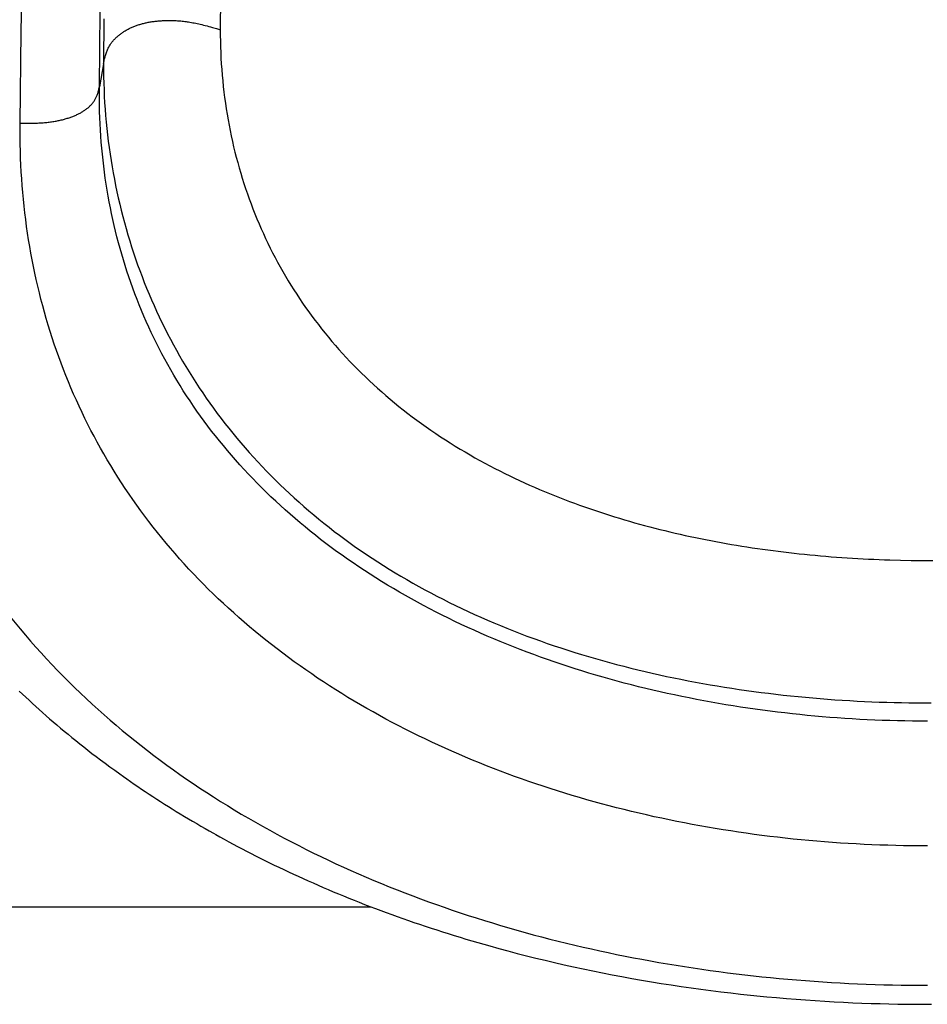
# Model space of a CAD drawing. Units: millimetres. Extents: x 0 to 297, y 0 to 210.
# Drawn here: x 78 to 80, y 29 to 31 of the extents above; entities that cross this region are included whole.
import ezdxf

# ---------------------------------------------------------------- set-up
doc = ezdxf.new("R2010")
doc.units = ezdxf.units.MM
doc.header["$LTSCALE"] = 16.335
doc.layers.get('0').update_dxf_attribs({"linetype": 'CONTINUOUS'})

msp = doc.modelspace()

# ---------------------------------------------------------------- linework, layer by layer
at = {"color": 7, "linetype": 'CONTINUOUS'}
for p, q in [((77.84482, 31.13008), (77.84855, 31.36024)), ((78.34526, 31.24133), (78.34459, 31.13496)), ((78.0411, 30.99133), (78.04329, 31.18218)), ((78.05229, 31.162), (78.05157, 31.04944)), ((77.8422, 30.90029), (77.84482, 31.13008)), ((78.32499, 31.14067), (78.33472, 31.13785)), ((78.33472, 31.13785), (78.34492, 31.13481)), ((78.05157, 31.04944), (78.0411, 30.99133)), ((77.8422, 30.90035), (77.85194, 30.9003)), ((77.85194, 30.9003), (77.86113, 30.90033)), ((80.05185, 29.80441), (80.07882, 29.80394)), ((80.07882, 29.80394), (80.1058, 29.8037)), ((80.1058, 29.8037), (80.13279, 29.8037)), ((77.85547, 29.61661), (77.86852, 29.60151)), ((77.84009, 29.47587), (77.84817, 29.46822)), ((77.84817, 29.46822), (77.85634, 29.46056)), ((77.85634, 29.46056), (77.8646, 29.45289)), ((77.8646, 29.45289), (77.87296, 29.44522)), ((77.87296, 29.44522), (77.88142, 29.43754)), ((77.88142, 29.43754), (77.88997, 29.42984)), ((77.88997, 29.42984), (77.89863, 29.42213)), ((77.89863, 29.42213), (77.9074, 29.4144)), ((77.9074, 29.4144), (77.91628, 29.40666)), ((77.91628, 29.40666), (77.92528, 29.3989)), ((77.92528, 29.3989), (77.9344, 29.39111)), ((77.9344, 29.39111), (77.94364, 29.38331)), ((77.94364, 29.38331), (77.95302, 29.37547)), ((77.95302, 29.37547), (77.96252, 29.36762)), ((77.96252, 29.36762), (77.97216, 29.35974)), ((77.97216, 29.35974), (77.98194, 29.35183)), ((77.98194, 29.35183), (77.99187, 29.34389)), ((77.99187, 29.34389), (78.00194, 29.33592)), ((78.00194, 29.33592), (78.01217, 29.32792)), ((78.01217, 29.32792), (78.02256, 29.31989)), ((78.02256, 29.31989), (78.03313, 29.31181)), ((78.03313, 29.31181), (78.04401, 29.3036)), ((78.04401, 29.3036), (78.05533, 29.29515)), ((78.05533, 29.29515), (78.06721, 29.2864)), ((78.06721, 29.2864), (78.07963, 29.27736)), ((78.07963, 29.27736), (78.0925, 29.26812)), ((78.0925, 29.26812), (78.10131, 29.26188)), ((78.10131, 29.26188), (78.11025, 29.25559)), ((78.11025, 29.25559), (78.11931, 29.24928)), ((78.11931, 29.24928), (78.12847, 29.24297)), ((78.12847, 29.24297), (78.13771, 29.23666)), ((78.13771, 29.23666), (78.14702, 29.23036)), ((78.14702, 29.23036), (78.1564, 29.22408)), ((78.1564, 29.22408), (78.16586, 29.2178)), ((78.16586, 29.2178), (78.1754, 29.21154)), ((78.1754, 29.21154), (78.18501, 29.20528)), ((78.18501, 29.20528), (78.19469, 29.19905)), ((78.19469, 29.19905), (78.20445, 29.19282)), ((78.20445, 29.19282), (78.21429, 29.18661)), ((78.21429, 29.18661), (78.2242, 29.18041)), ((78.2242, 29.18041), (78.23419, 29.17422)), ((78.23419, 29.17422), (78.24426, 29.16805)), ((78.24426, 29.16805), (78.25441, 29.16189)), ((78.25441, 29.16189), (78.26463, 29.15575)), ((78.26463, 29.15575), (78.27493, 29.14963)), ((78.27493, 29.14963), (78.28531, 29.14352)), ((78.28531, 29.14352), (78.29577, 29.13743)), ((78.29577, 29.13743), (78.30631, 29.13136)), ((78.30631, 29.13136), (78.31692, 29.1253)), ((78.31692, 29.1253), (78.32762, 29.11926)), ((78.34381, 29.11024), (78.35471, 29.10425)), ((78.35471, 29.10425), (78.36568, 29.09828)), ((78.36568, 29.09828), (78.37674, 29.09233)), ((78.37674, 29.09233), (78.38788, 29.0864)), ((78.38788, 29.0864), (78.3991, 29.08049)), ((78.3991, 29.08049), (78.4104, 29.07461)), ((78.4104, 29.07461), (78.42178, 29.06874)), ((78.42178, 29.06874), (78.43325, 29.0629)), ((78.43325, 29.0629), (78.4448, 29.05708)), ((78.4448, 29.05708), (78.45643, 29.05129)), ((78.45643, 29.05129), (78.46814, 29.04552)), ((78.46814, 29.04552), (78.47994, 29.03977)), ((78.47994, 29.03977), (78.49182, 29.03405)), ((78.49182, 29.03405), (78.50378, 29.02835)), ((78.50378, 29.02835), (78.51583, 29.02268)), ((78.51583, 29.02268), (78.52797, 29.01704)), ((78.52797, 29.01704), (78.54018, 29.01143)), ((78.54018, 29.01143), (78.55249, 29.00584)), ((78.55249, 29.00584), (78.56487, 29.00028)), ((78.56487, 29.00028), (78.57735, 28.99475)), ((78.57735, 28.99475), (78.5899, 28.98925)), ((78.5899, 28.98925), (78.60255, 28.98377)), ((78.60255, 28.98377), (78.61528, 28.97833)), ((78.61528, 28.97833), (78.6281, 28.97292)), ((78.6281, 28.97292), (78.641, 28.96754)), ((78.641, 28.96754), (78.65399, 28.9622)), ((78.65399, 28.9622), (78.66707, 28.95688)), ((78.66707, 28.95688), (78.68023, 28.9516)), ((78.68023, 28.9516), (78.69348, 28.94635)), ((78.69348, 28.94635), (78.70682, 28.94114)), ((76.37535, 28.93468), (78.7236, 28.93468)), ((78.70682, 28.94114), (78.72024, 28.93596)), ((78.72024, 28.93596), (78.73375, 28.93081)), ((78.73375, 28.93081), (78.74735, 28.92571)), ((78.74735, 28.92571), (78.76103, 28.92064)), ((78.76103, 28.92064), (78.77479, 28.91561)), ((78.77479, 28.91561), (78.78863, 28.91062)), ((78.78863, 28.91062), (78.80256, 28.90567)), ((78.80256, 28.90567), (78.81657, 28.90077)), ((78.81657, 28.90077), (78.83066, 28.8959)), ((78.83066, 28.8959), (78.84483, 28.89107)), ((78.84483, 28.89107), (78.85909, 28.88629)), ((78.85909, 28.88629), (78.87342, 28.88156)), ((78.87342, 28.88156), (78.88783, 28.87686)), ((78.88783, 28.87686), (78.90232, 28.87221)), ((78.90232, 28.87221), (78.91688, 28.86761)), ((78.91688, 28.86761), (78.93152, 28.86306)), ((78.93152, 28.86306), (78.94624, 28.85855)), ((78.94624, 28.85855), (78.96104, 28.85409)), ((78.96104, 28.85409), (78.9759, 28.84968)), ((78.9759, 28.84968), (78.99085, 28.84532)), ((78.99085, 28.84532), (79.00586, 28.84101)), ((79.00586, 28.84101), (79.02095, 28.83675)), ((79.02095, 28.83675), (79.04371, 28.83046)), ((79.04371, 28.83046), (79.06663, 28.82428)), ((79.06663, 28.82428), (79.08971, 28.81822)), ((79.08971, 28.81822), (79.11293, 28.81229)), ((79.11293, 28.81229), (79.1363, 28.80647)), ((79.1363, 28.80647), (79.15981, 28.80079)), ((79.15981, 28.80079), (79.18345, 28.79523)), ((79.18345, 28.79523), (79.20724, 28.7898)), ((79.20724, 28.7898), (79.23115, 28.7845)), ((79.23115, 28.7845), (79.25519, 28.77933)), ((79.25519, 28.77933), (79.27935, 28.7743)), ((79.27935, 28.7743), (79.30363, 28.7694)), ((79.30363, 28.7694), (79.32802, 28.76464)), ((79.32802, 28.76464), (79.35252, 28.76002)), ((79.35252, 28.76002), (79.37712, 28.75554)), ((79.37712, 28.75554), (79.4018, 28.7512)), ((79.4018, 28.7512), (79.42655, 28.74701)), ((79.42655, 28.74701), (79.45137, 28.74296)), ((79.45137, 28.74296), (79.47623, 28.73907)), ((79.47623, 28.73907), (79.50112, 28.73533)), ((79.50112, 28.73533), (79.52603, 28.73174)), ((79.52603, 28.73174), (79.55096, 28.7283)), ((79.55096, 28.7283), (79.57587, 28.72502)), ((79.57587, 28.72502), (79.60076, 28.7219)), ((79.60076, 28.7219), (79.62563, 28.71893)), ((79.62563, 28.71893), (79.65044, 28.71611)), ((79.65044, 28.71611), (79.67519, 28.71345)), ((79.67519, 28.71345), (79.69987, 28.71095)), ((79.69987, 28.71095), (79.71628, 28.70937)), ((79.71628, 28.70937), (79.74081, 28.70712)), ((79.74081, 28.70712), (79.76522, 28.70502)), ((79.76522, 28.70502), (79.78952, 28.70308)), ((79.78952, 28.70308), (79.81367, 28.70128)), ((79.81367, 28.70128), (79.83768, 28.69964)), ((79.83768, 28.69964), (79.86152, 28.69814)), ((79.86152, 28.69814), (79.88518, 28.69678)), ((79.88518, 28.69678), (79.90866, 28.69556)), ((79.90866, 28.69556), (79.93193, 28.69448)), ((79.93193, 28.69448), (79.95498, 28.69354)), ((79.95498, 28.69354), (79.9778, 28.69272)), ((79.9778, 28.69272), (80.00038, 28.69204)), ((80.00038, 28.69204), (80.0227, 28.69148)), ((80.0227, 28.69148), (80.04474, 28.69104)), ((80.04474, 28.69104), (80.06646, 28.69071)), ((80.06646, 28.69071), (80.08781, 28.6905)), ((80.08781, 28.6905), (80.10876, 28.6904)), ((80.10876, 28.6904), (80.12926, 28.6904))]:
    msp.add_line(p, q, dxfattribs=at)
for points in [[(78.05157, 31.04944), (78.05219, 31.0526), (78.05281, 31.0557), (78.05345, 31.05871), (78.05412, 31.06164), (78.05481, 31.06449), (78.05553, 31.06726), (78.05628, 31.06996), (78.05707, 31.07258), (78.05788, 31.07512), (78.05874, 31.07759), (78.05962, 31.07998), (78.06054, 31.08231), (78.06149, 31.08456), (78.06248, 31.08675), (78.0635, 31.08887), (78.06455, 31.09092), (78.06562, 31.09291), (78.06673, 31.09484), (78.06786, 31.09671), (78.06902, 31.09853), (78.07022, 31.1003), (78.07144, 31.10203), (78.07269, 31.10371), (78.07399, 31.10537), (78.07532, 31.10699), (78.07668, 31.10858), (78.07808, 31.11014), (78.07952, 31.11168), (78.08099, 31.11318), (78.08248, 31.11466), (78.08401, 31.11611), (78.08557, 31.11753), (78.08715, 31.11892), (78.08876, 31.12028), (78.0904, 31.12162), (78.09205, 31.12292), (78.09373, 31.12421), (78.09544, 31.12546), (78.09716, 31.12669), (78.09891, 31.12789), (78.10068, 31.12907), (78.10247, 31.13022), (78.10428, 31.13135), (78.10612, 31.13246), (78.10797, 31.13354), (78.10985, 31.1346), (78.11176, 31.13564), (78.11368, 31.13666), (78.11564, 31.13765), (78.11762, 31.13863), (78.11962, 31.13958), (78.12165, 31.14051), (78.12369, 31.14142), (78.12576, 31.1423), (78.12784, 31.14316), (78.12994, 31.14399), (78.13206, 31.14479), (78.13418, 31.14557), (78.13632, 31.14632), (78.13848, 31.14705), (78.14066, 31.14776), (78.14285, 31.14844), (78.14507, 31.14909), (78.14731, 31.14972), (78.14956, 31.15033), (78.15185, 31.15092), (78.15416, 31.15149), (78.1565, 31.15203), (78.15886, 31.15255), (78.16125, 31.15305), (78.16368, 31.15353), (78.16612, 31.15399), (78.1686, 31.15442), (78.17109, 31.15483), (78.1736, 31.15522), (78.17613, 31.15559), (78.17867, 31.15593), (78.18123, 31.15625), (78.1838, 31.15654), (78.18639, 31.15681), (78.18899, 31.15706), (78.19162, 31.15729), (78.19426, 31.15749), (78.19692, 31.15767), (78.19961, 31.15783), (78.20232, 31.15796), (78.20505, 31.15808), (78.2078, 31.15816), (78.21059, 31.15822), (78.21339, 31.15826), (78.21623, 31.15827), (78.21909, 31.15826), (78.22197, 31.15822), (78.22488, 31.15815), (78.22782, 31.15806), (78.23078, 31.15794), (78.23377, 31.15778), (78.23678, 31.1576), (78.23982, 31.15739), (78.24288, 31.15714), (78.24596, 31.15686), (78.24906, 31.15655), (78.25219, 31.15621), (78.25535, 31.15582), (78.25856, 31.1554), (78.26181, 31.15495), (78.26512, 31.15445), (78.2685, 31.1539), (78.27195, 31.15331), (78.27547, 31.15267), (78.27909, 31.15199), (78.28278, 31.15124), (78.28657, 31.15045), (78.29045, 31.1496), (78.29442, 31.14869), (78.29848, 31.14772), (78.30264, 31.1467), (78.3069, 31.14561), (78.31126, 31.14447), (78.31573, 31.14326), (78.32031, 31.142), (78.32499, 31.14067)], [(78.34459, 31.13496), (78.34462, 31.12058), (78.3448, 31.10623), (78.34515, 31.09191), (78.34566, 31.07761), (78.34632, 31.06334), (78.34715, 31.04911), (78.34813, 31.03492), (78.34927, 31.02077), (78.35057, 31.00667), (78.35202, 30.99261), (78.35363, 30.97861), (78.35539, 30.96465), (78.3573, 30.95075), (78.35937, 30.9369), (78.36159, 30.9231), (78.36396, 30.90936), (78.36648, 30.89568), (78.36915, 30.88206), (78.37196, 30.86851), (78.37492, 30.85502), (78.37803, 30.8416), (78.38128, 30.82824), (78.38468, 30.81495), (78.38822, 30.80172), (78.39191, 30.78856), (78.39574, 30.77545), (78.39971, 30.76242), (78.40383, 30.74945), (78.40809, 30.73655), (78.41248, 30.72372), (78.41702, 30.71096), (78.42169, 30.69828), (78.42651, 30.68566), (78.43146, 30.67312), (78.43655, 30.66065), (78.44178, 30.64826), (78.44714, 30.63594), (78.45264, 30.62369), (78.45828, 30.61153), (78.46405, 30.59944), (78.46995, 30.58743), (78.47599, 30.57549), (78.48216, 30.56364), (78.48846, 30.55186), (78.4949, 30.54016), (78.50147, 30.52854), (78.50818, 30.51699), (78.51502, 30.50552), (78.52199, 30.49412), (78.52909, 30.48281), (78.53633, 30.47157), (78.5437, 30.46042), (78.5512, 30.44935), (78.55883, 30.43836), (78.56659, 30.42745), (78.57449, 30.41662), (78.58252, 30.40587), (78.59068, 30.39519), (78.59898, 30.3846), (78.60741, 30.37408), (78.61597, 30.36365), (78.62466, 30.35331), (78.63348, 30.34305), (78.64243, 30.33287), (78.65151, 30.32278), (78.66073, 30.31276), (78.67008, 30.30283), (78.67956, 30.29298), (78.68918, 30.28321), (78.69894, 30.27353), (78.70883, 30.26393), (78.71885, 30.25441), (78.72901, 30.24498), (78.73929, 30.23564), (78.74971, 30.22638), (78.76027, 30.21721), (78.77096, 30.20813), (78.78178, 30.19914), (78.79274, 30.19023), (78.80383, 30.18141), (78.81505, 30.17268), (78.8264, 30.16405), (78.83788, 30.1555), (78.8495, 30.14705), (78.86125, 30.13869), (78.87313, 30.13041), (78.88513, 30.12225), (78.89726, 30.11417), (78.9095, 30.10621), (78.92179, 30.09838), (78.93413, 30.0907), (78.94652, 30.08315), (78.95892, 30.07577), (78.97133, 30.06854), (78.98374, 30.06147), (78.99617, 30.05454), (79.0086, 30.04775), (79.02103, 30.04111), (79.03348, 30.03461), (79.04593, 30.02825), (79.05838, 30.02201), (79.07084, 30.01591), (79.0833, 30.00993), (79.09577, 30.00408), (79.10824, 29.99834), (79.12072, 29.99273), (79.1332, 29.98723), (79.14569, 29.98185), (79.15818, 29.97658), (79.17068, 29.97142), (79.18318, 29.96636), (79.19569, 29.96141), (79.2082, 29.95657), (79.22072, 29.95182), (79.23324, 29.94717), (79.24577, 29.94262), (79.25831, 29.93817), (79.27086, 29.9338), (79.28341, 29.92953), (79.29597, 29.92535), (79.30855, 29.92126), (79.32113, 29.91725), (79.33372, 29.91333), (79.34632, 29.9095), (79.35894, 29.90575), (79.37156, 29.90207), (79.3842, 29.89848), (79.39685, 29.89497), (79.40951, 29.89153), (79.42219, 29.88817), (79.43488, 29.88489), (79.44759, 29.88168), (79.46031, 29.87855), (79.47305, 29.87548), (79.48581, 29.87249), (79.49858, 29.86957), (79.51137, 29.86672), (79.52417, 29.86394), (79.537, 29.86123), (79.54984, 29.85859), (79.5627, 29.85601), (79.57558, 29.8535), (79.58848, 29.85106), (79.60141, 29.84868), (79.61435, 29.84637), (79.62731, 29.84412), (79.64029, 29.84194), (79.65329, 29.83982), (79.66631, 29.83776), (79.67935, 29.83577), (79.69241, 29.83383), (79.7055, 29.83196), (79.7186, 29.83015), (79.73173, 29.82841), (79.74487, 29.82672), (79.75804, 29.8251), (79.77122, 29.82353), (79.78443, 29.82203), (79.79765, 29.82058), (79.81089, 29.8192), (79.82415, 29.81787), (79.83743, 29.81661), (79.85073, 29.8154), (79.86404, 29.81426), (79.87737, 29.81317), (79.89072, 29.81214), (79.90408, 29.81117), (79.91746, 29.81027), (79.93085, 29.80942), (79.94425, 29.80862), (79.95767, 29.80789), (79.97109, 29.80722), (79.98453, 29.8066), (79.99798, 29.80605), (80.01144, 29.80555), (80.0249, 29.80511), (80.05185, 29.80441)], [(78.05157, 31.04944), (78.0516, 31.03317), (78.05181, 31.01691), (78.05219, 31.00065), (78.05274, 30.98439), (78.05347, 30.96814), (78.05438, 30.95191), (78.05546, 30.93571), (78.05671, 30.91953), (78.05814, 30.90338), (78.05974, 30.88727), (78.06151, 30.8712), (78.06345, 30.85517), (78.06557, 30.83918), (78.06785, 30.82322), (78.0703, 30.80732), (78.07293, 30.79145), (78.07572, 30.77564), (78.07867, 30.75988), (78.08179, 30.74418), (78.08508, 30.72854), (78.08852, 30.71297), (78.09213, 30.69746), (78.0959, 30.68201), (78.09984, 30.66661), (78.10394, 30.65127), (78.1082, 30.63599), (78.11262, 30.62077), (78.11721, 30.6056), (78.12196, 30.59049), (78.12687, 30.57545), (78.13194, 30.56047), (78.13717, 30.54555), (78.14257, 30.53071), (78.14812, 30.51593), (78.15382, 30.50123), (78.15969, 30.4866), (78.16571, 30.47205), (78.17189, 30.45757), (78.17823, 30.44317), (78.18472, 30.42885), (78.19136, 30.41461), (78.19816, 30.40045), (78.20512, 30.38638), (78.21222, 30.37239), (78.21949, 30.35848), (78.2269, 30.34466), (78.23447, 30.33091), (78.2422, 30.31725), (78.25007, 30.30367), (78.2581, 30.29018), (78.26628, 30.27677), (78.27461, 30.26345), (78.28308, 30.25022), (78.29171, 30.23708), (78.30048, 30.22403), (78.3094, 30.21107), (78.31847, 30.1982), (78.32769, 30.18541), (78.33705, 30.17272), (78.34656, 30.16012), (78.35621, 30.14761), (78.36601, 30.13519), (78.37596, 30.12287), (78.38605, 30.11065), (78.39628, 30.09852), (78.40665, 30.08649), (78.41717, 30.07455), (78.42783, 30.06271), (78.43863, 30.05096), (78.44958, 30.03931), (78.46067, 30.02776), (78.47191, 30.01631), (78.48328, 30.00496), (78.4948, 29.99371), (78.50646, 29.98256), (78.51826, 29.97151), (78.53019, 29.96056), (78.54227, 29.94972), (78.55449, 29.93898), (78.56685, 29.92835), (78.57935, 29.91782), (78.59199, 29.90739), (78.60477, 29.89707), (78.61768, 29.88686), (78.63073, 29.87676), (78.64392, 29.86678), (78.65724, 29.8569), (78.67069, 29.84713), (78.68429, 29.83747), (78.69802, 29.82792), (78.71188, 29.81849), (78.72588, 29.80916), (78.74001, 29.79995), (78.75427, 29.79085), (78.76866, 29.78187), (78.78317, 29.773), (78.79782, 29.76424), (78.81258, 29.7556), (78.82747, 29.74708), (78.84247, 29.73868), (78.8576, 29.73039), (78.87283, 29.72223), (78.88818, 29.71418), (78.90364, 29.70626), (78.91921, 29.69846), (78.93488, 29.69078), (78.95066, 29.68322), (78.96654, 29.67578), (78.98254, 29.66845), (78.99864, 29.66125), (79.01485, 29.65416), (79.03117, 29.64719), (79.04759, 29.64035), (79.06411, 29.63362), (79.08072, 29.62701), (79.09743, 29.62053), (79.11422, 29.61417), (79.1311, 29.60794), (79.14806, 29.60183), (79.16509, 29.59584), (79.18221, 29.58997), (79.19941, 29.58423), (79.21668, 29.57862), (79.23402, 29.57312), (79.25143, 29.56776), (79.2689, 29.56251), (79.28643, 29.5574), (79.30401, 29.5524), (79.32165, 29.54754), (79.33933, 29.5428), (79.35706, 29.53818), (79.37485, 29.53369), (79.3927, 29.52931), (79.41059, 29.52506), (79.42854, 29.52092), (79.44654, 29.5169), (79.46458, 29.513), (79.48267, 29.50922), (79.5008, 29.50556), (79.51896, 29.50201), (79.53716, 29.49857), (79.55539, 29.49526), (79.57366, 29.49205), (79.59194, 29.48897), (79.61026, 29.48599), (79.6286, 29.48313), (79.64696, 29.48037), (79.66534, 29.47773), (79.68374, 29.47521), (79.70216, 29.47279), (79.72059, 29.47048), (79.73903, 29.46828), (79.75749, 29.46618), (79.77597, 29.4642), (79.79447, 29.46232), (79.81298, 29.46054), (79.8315, 29.45888), (79.85002, 29.45732), (79.86856, 29.45586), (79.8871, 29.45451), (79.90565, 29.45326), (79.9242, 29.45212), (79.94276, 29.45108), (79.96133, 29.45015), (79.97991, 29.44932), (79.99849, 29.44859), (80.01707, 29.44797), (80.03566, 29.44745), (80.05425, 29.44704), (80.07283, 29.44672), (80.09142, 29.44652), (80.11, 29.44641), (80.12858, 29.44641)], [(77.86113, 30.90033), (77.86552, 30.90037), (77.86978, 30.90043), (77.87392, 30.90052), (77.87793, 30.90063), (77.88183, 30.90076), (77.88562, 30.90091), (77.8893, 30.90109), (77.89288, 30.90129), (77.89636, 30.90151), (77.89974, 30.90176), (77.90305, 30.90202), (77.90628, 30.90231), (77.90942, 30.90263), (77.9125, 30.90296), (77.91551, 30.90332), (77.91847, 30.9037), (77.92137, 30.9041), (77.92422, 30.90452), (77.92702, 30.90497), (77.92978, 30.90544), (77.9325, 30.90593), (77.93518, 30.90644), (77.93784, 30.90697), (77.94046, 30.90752), (77.94306, 30.9081), (77.94564, 30.90869), (77.94818, 30.90931), (77.95071, 30.90995), (77.9532, 30.91062), (77.95566, 30.9113), (77.9581, 30.912), (77.9605, 30.91272), (77.96287, 30.91346), (77.9652, 30.91423), (77.96751, 30.915), (77.96978, 30.9158), (77.97201, 30.91662), (77.97421, 30.91746), (77.97638, 30.91831), (77.97851, 30.91918), (77.98062, 30.92008), (77.98268, 30.92099), (77.98472, 30.92192), (77.98672, 30.92287), (77.98869, 30.92384), (77.99062, 30.92483), (77.99253, 30.92583), (77.9944, 30.92686), (77.99624, 30.92791), (77.99804, 30.92897), (77.99982, 30.93006), (78.00156, 30.93116), (78.00327, 30.93229), (78.00495, 30.93343), (78.00659, 30.93459), (78.00819, 30.93577), (78.00976, 30.93697), (78.0113, 30.93818), (78.01279, 30.93941), (78.01425, 30.94066), (78.01566, 30.94192), (78.01704, 30.9432), (78.01838, 30.94449), (78.01968, 30.9458), (78.02094, 30.94714), (78.02217, 30.9485), (78.02336, 30.94987), (78.02452, 30.95128), (78.02563, 30.95272), (78.02672, 30.95418), (78.02776, 30.95568), (78.02877, 30.95722), (78.02974, 30.95879), (78.03068, 30.9604), (78.03159, 30.96206), (78.03246, 30.96377), (78.0333, 30.96552), (78.03411, 30.96733), (78.03489, 30.96919), (78.03563, 30.97111), (78.03635, 30.97308), (78.03703, 30.97512), (78.03768, 30.97723), (78.03831, 30.9794), (78.03891, 30.98164), (78.03948, 30.98395), (78.04004, 30.98634), (78.04058, 30.9888), (78.0411, 30.99133)], [(79.65008, 29.43606), (79.63157, 29.43895), (79.61308, 29.44196), (79.59462, 29.44509), (79.57619, 29.44833), (79.5578, 29.45169), (79.53945, 29.45516), (79.52113, 29.45875), (79.50286, 29.46245), (79.48463, 29.46627), (79.46644, 29.47021), (79.4483, 29.47426), (79.4302, 29.47843), (79.41215, 29.48272), (79.39415, 29.48713), (79.37622, 29.49165), (79.35834, 29.49629), (79.34052, 29.50105), (79.32277, 29.50593), (79.30507, 29.51092), (79.28743, 29.51604), (79.26985, 29.52128), (79.25232, 29.52663), (79.23485, 29.53211), (79.21744, 29.53771), (79.2001, 29.54343), (79.18282, 29.54926), (79.16562, 29.55522), (79.14849, 29.56129), (79.13144, 29.56749), (79.11446, 29.5738), (79.09756, 29.58022), (79.08074, 29.58677), (79.06401, 29.59343), (79.04735, 29.60021), (79.03079, 29.60711), (79.01432, 29.61412), (78.99794, 29.62125), (78.98166, 29.62849), (78.96548, 29.63585), (78.94939, 29.64331), (78.93339, 29.6509), (78.91749, 29.65861), (78.90168, 29.66643), (78.88598, 29.67437), (78.87037, 29.68243), (78.85487, 29.6906), (78.83948, 29.69888), (78.8242, 29.70728), (78.80903, 29.71579), (78.79398, 29.72441), (78.77905, 29.73315), (78.76423, 29.742), (78.74953, 29.75096), (78.73496, 29.76003), (78.7205, 29.76921), (78.70618, 29.7785), (78.69199, 29.78789), (78.67793, 29.7974), (78.664, 29.80701), (78.65021, 29.81673), (78.63655, 29.82655), (78.62303, 29.83649), (78.60964, 29.84652), (78.59639, 29.85667), (78.58328, 29.86691), (78.57031, 29.87726), (78.55748, 29.88772), (78.54479, 29.89827), (78.53225, 29.90892), (78.51985, 29.91967), (78.5076, 29.93051), (78.49551, 29.94145), (78.48356, 29.95248), (78.47176, 29.9636), (78.46012, 29.97482), (78.44863, 29.98612), (78.43729, 29.99751), (78.42612, 30.00898), (78.4151, 30.02053), (78.40424, 30.03217), (78.39353, 30.0439), (78.38298, 30.05571), (78.37258, 30.06761), (78.36233, 30.0796), (78.35224, 30.09167), (78.3423, 30.10383), (78.33253, 30.11606), (78.32291, 30.12838), (78.31345, 30.14077), (78.30416, 30.15324), (78.29503, 30.16578), (78.28606, 30.1784), (78.27725, 30.19108), (78.26861, 30.20384), (78.26013, 30.21667), (78.25181, 30.22958), (78.24365, 30.24254), (78.23566, 30.25558), (78.22784, 30.26868), (78.22019, 30.28184), (78.2127, 30.29506), (78.20538, 30.30834), (78.19822, 30.32168), (78.19124, 30.33508), (78.18441, 30.34854), (78.17775, 30.36206), (78.17125, 30.37565), (78.16491, 30.3893), (78.15873, 30.40301), (78.15272, 30.41678), (78.14686, 30.43061), (78.14117, 30.4445), (78.13564, 30.45844), (78.13026, 30.47243), (78.12505, 30.48648), (78.12, 30.50058), (78.11511, 30.51473), (78.11038, 30.52894), (78.10581, 30.54319), (78.10139, 30.5575), (78.09713, 30.57185), (78.09304, 30.58625), (78.0891, 30.60069), (78.08531, 30.61518), (78.08169, 30.62972), (78.07822, 30.64429), (78.07491, 30.65892), (78.07175, 30.67359), (78.06875, 30.6883), (78.0659, 30.70306), (78.06321, 30.71787), (78.06067, 30.73272), (78.05829, 30.74762), (78.05606, 30.76255), (78.05399, 30.77753), (78.05207, 30.79254), (78.05031, 30.80759), (78.04869, 30.82268), (78.04724, 30.83781), (78.04593, 30.85299), (78.04478, 30.86821), (78.04378, 30.88347), (78.04294, 30.89877), (78.04225, 30.91411), (78.04171, 30.92949), (78.04133, 30.9449), (78.0411, 30.96034), (78.04103, 30.97582), (78.0411, 30.99133)], [(79.74298, 29.10935), (79.72336, 29.11168), (79.70377, 29.11414), (79.68421, 29.11671), (79.66469, 29.1194), (79.6452, 29.12222), (79.62574, 29.12515), (79.60632, 29.1282), (79.58694, 29.13137), (79.56759, 29.13466), (79.54829, 29.13807), (79.52903, 29.1416), (79.50981, 29.14525), (79.49063, 29.14902), (79.47151, 29.15291), (79.45243, 29.15692), (79.4334, 29.16105), (79.41442, 29.16529), (79.39549, 29.16966), (79.37661, 29.17414), (79.35779, 29.17875), (79.33902, 29.18347), (79.32032, 29.18831), (79.30167, 29.19327), (79.28308, 29.19836), (79.26455, 29.20356), (79.24608, 29.20888), (79.22768, 29.21431), (79.20935, 29.21987), (79.19108, 29.22555), (79.17288, 29.23134), (79.15474, 29.23726), (79.13668, 29.24329), (79.1187, 29.24944), (79.10078, 29.25571), (79.08294, 29.2621), (79.06518, 29.26861), (79.04749, 29.27524), (79.02988, 29.28199), (79.01236, 29.28885), (78.99491, 29.29583), (78.97754, 29.30294), (78.96027, 29.31016), (78.94307, 29.3175), (78.92596, 29.32495), (78.90894, 29.33253), (78.89201, 29.34022), (78.87517, 29.34804), (78.85842, 29.35597), (78.84177, 29.36402), (78.82521, 29.37219), (78.80874, 29.38047), (78.79237, 29.38888), (78.7761, 29.3974), (78.75993, 29.40604), (78.74386, 29.4148), (78.72789, 29.42368), (78.71202, 29.43267), (78.69626, 29.44178), (78.6806, 29.45101), (78.66505, 29.46036), (78.64961, 29.46983), (78.63428, 29.47941), (78.61905, 29.48911), (78.60394, 29.49893), (78.58894, 29.50886), (78.57406, 29.51892), (78.55929, 29.52909), (78.54464, 29.53937), (78.5301, 29.54978), (78.51568, 29.5603), (78.50139, 29.57094), (78.48721, 29.58169), (78.47316, 29.59257), (78.45923, 29.60355), (78.44543, 29.61466), (78.43175, 29.62588), (78.41819, 29.63722), (78.40477, 29.64867), (78.39148, 29.66024), (78.37831, 29.67193), (78.36528, 29.68373), (78.35238, 29.69565), (78.33962, 29.70768), (78.32699, 29.71983), (78.31449, 29.7321), (78.30214, 29.74447), (78.28992, 29.75697), (78.27784, 29.76957), (78.26592, 29.78229), (78.25414, 29.7951), (78.24251, 29.80802), (78.23105, 29.82104), (78.21974, 29.83416), (78.20859, 29.84736), (78.1976, 29.86067), (78.18677, 29.87407), (78.1761, 29.88756), (78.1656, 29.90114), (78.15525, 29.91481), (78.14507, 29.92857), (78.13506, 29.94242), (78.12521, 29.95636), (78.11552, 29.97039), (78.106, 29.9845), (78.09665, 29.99869), (78.08746, 30.01297), (78.07844, 30.02733), (78.06959, 30.04177), (78.06091, 30.05629), (78.05239, 30.07089), (78.04405, 30.08557), (78.03587, 30.10033), (78.02786, 30.11516), (78.02002, 30.13006), (78.01235, 30.14504), (78.00485, 30.1601), (77.99752, 30.17522), (77.99036, 30.19042), (77.98336, 30.20569), (77.97654, 30.22102), (77.96989, 30.23644), (77.9634, 30.25191), (77.95709, 30.26746), (77.95094, 30.28307), (77.94497, 30.29875), (77.93916, 30.31449), (77.93353, 30.33029), (77.92806, 30.34616), (77.92277, 30.36209), (77.91764, 30.37808), (77.91269, 30.39413), (77.9079, 30.41025), (77.90328, 30.42642), (77.89883, 30.44265), (77.89455, 30.45893), (77.89044, 30.47527), (77.8865, 30.49167), (77.88273, 30.50812), (77.87912, 30.52463), (77.87569, 30.54119), (77.87242, 30.5578), (77.86932, 30.57447), (77.86639, 30.59119), (77.86362, 30.60797), (77.86103, 30.62479), (77.8586, 30.64166), (77.85633, 30.65858), (77.85424, 30.67555), (77.85231, 30.69257), (77.85055, 30.70963), (77.84896, 30.72674), (77.84754, 30.7439), (77.84628, 30.7611), (77.84518, 30.77835), (77.84426, 30.79565), (77.8435, 30.81299), (77.84291, 30.83037), (77.84248, 30.84779), (77.84222, 30.86526), (77.84213, 30.88276), (77.8422, 30.90029)], [(77.79281, 29.69383), (77.80499, 29.67816), (77.81735, 29.66261), (77.82988, 29.64716), (77.84259, 29.63183), (77.85547, 29.61661)], [(77.86852, 29.60151), (77.88175, 29.58652), (77.89516, 29.57165), (77.90873, 29.5569), (77.92246, 29.54227), (77.93636, 29.52777), (77.95042, 29.5134), (77.96462, 29.49916), (77.97896, 29.48507), (77.99345, 29.47112), (78.00808, 29.45731), (78.02285, 29.44364), (78.03775, 29.43011), (78.05279, 29.41673), (78.06796, 29.40348), (78.08326, 29.39038), (78.0987, 29.37741), (78.11426, 29.36458), (78.12996, 29.3519), (78.14578, 29.33935), (78.16172, 29.32694), (78.17779, 29.31467), (78.19399, 29.30254), (78.2103, 29.29054), (78.22674, 29.27868), (78.24329, 29.26696), (78.25996, 29.25538), (78.27674, 29.24393), (78.29364, 29.23262), (78.31065, 29.22144), (78.32778, 29.2104), (78.34501, 29.19949), (78.36236, 29.18872), (78.37981, 29.17809), (78.39737, 29.16759), (78.41503, 29.15722), (78.4328, 29.14698), (78.45066, 29.13688), (78.46863, 29.12691), (78.4867, 29.11708), (78.50487, 29.10737), (78.52313, 29.0978), (78.54149, 29.08836), (78.55994, 29.07905), (78.57849, 29.06988), (78.59713, 29.06083), (78.61585, 29.05192), (78.63467, 29.04313), (78.65358, 29.03448), (78.67257, 29.02595), (78.69164, 29.01755), (78.7108, 29.00929), (78.73004, 29.00115), (78.74936, 28.99314), (78.76877, 28.98526), (78.78825, 28.9775), (78.80781, 28.96988), (78.82744, 28.96238), (78.84715, 28.95501), (78.86693, 28.94776), (78.88679, 28.94065), (78.90671, 28.93366), (78.92671, 28.92679), (78.94677, 28.92005), (78.9669, 28.91344), (78.9871, 28.90695), (79.00736, 28.90059), (79.02768, 28.89435), (79.04807, 28.88824), (79.06852, 28.88226), (79.08902, 28.87639), (79.10959, 28.87065), (79.13021, 28.86504), (79.15089, 28.85955), (79.17162, 28.85418), (79.19241, 28.84894), (79.21325, 28.84382), (79.23413, 28.83882), (79.25507, 28.83394), (79.27606, 28.82919), (79.29709, 28.82456), (79.31817, 28.82006), (79.3393, 28.81567), (79.36046, 28.81141), (79.38168, 28.80727), (79.40293, 28.80325), (79.42422, 28.79935), (79.44555, 28.79557), (79.46691, 28.79192), (79.48832, 28.78839), (79.50976, 28.78497), (79.53123, 28.78168), (79.55273, 28.77851), (79.57427, 28.77546), (79.59583, 28.77253), (79.61743, 28.76972), (79.63905, 28.76703), (79.6607, 28.76446), (79.68237, 28.76201), (79.70407, 28.75968), (79.72579, 28.75747), (79.74753, 28.75538), (79.7693, 28.75342), (79.79108, 28.75157), (79.81288, 28.74984), (79.83469, 28.74823), (79.85653, 28.74673), (79.87837, 28.74536), (79.90023, 28.74411), (79.9221, 28.74298), (79.94399, 28.74197), (79.96588, 28.74107), (79.98778, 28.7403), (80.00969, 28.73964), (80.0316, 28.73911), (80.05352, 28.73869), (80.07544, 28.73839), (80.09737, 28.73821), (80.11929, 28.73815)], [(80.1193, 29.40058), (80.10043, 29.40063), (80.08158, 29.4008), (80.06271, 29.40109), (80.04383, 29.40149), (80.02494, 29.402), (80.00606, 29.40263), (79.98718, 29.40337), (79.96831, 29.40423), (79.94945, 29.40519), (79.9306, 29.40627), (79.91176, 29.40747), (79.89293, 29.40878), (79.87412, 29.4102), (79.85532, 29.41173), (79.83653, 29.41338), (79.81777, 29.41514), (79.79902, 29.41701), (79.7803, 29.419), (79.76161, 29.4211), (79.74296, 29.42331), (79.72433, 29.42563), (79.70573, 29.42807), (79.68716, 29.43061), (79.66861, 29.43328), (79.65008, 29.43606)], [(78.32762, 29.11926), (78.333, 29.11625), (78.34381, 29.11024)], [(80.11929, 29.08773), (80.0994, 29.08779), (80.07951, 29.08797), (80.05962, 29.08827), (80.03973, 29.08869), (80.01985, 29.08923), (79.99998, 29.08989), (79.98012, 29.09067), (79.96027, 29.09156), (79.94042, 29.09258), (79.9206, 29.09372), (79.90078, 29.09498), (79.88099, 29.09635), (79.86121, 29.09785), (79.84144, 29.09947), (79.8217, 29.1012), (79.80199, 29.10306), (79.78229, 29.10504), (79.76262, 29.10713), (79.74298, 29.10935)]]:
    msp.add_lwpolyline(points, dxfattribs=at)

doc.saveas('drawing.dxf')
